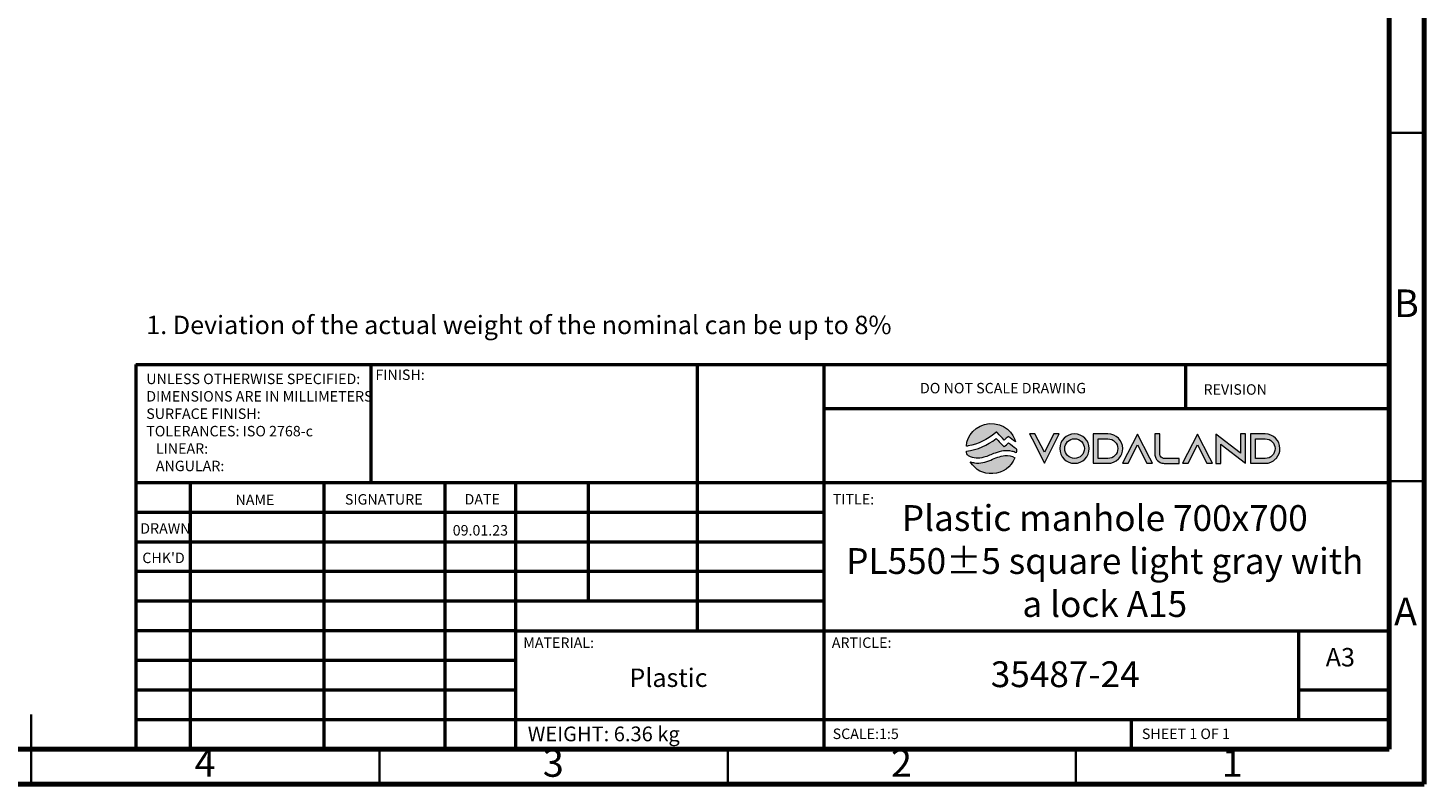
# Model space of a CAD drawing. Units: millimetres. Extents: x 75 to 2075, y 25 to 1460.
# Drawn here: x 1073 to 2075, y 25 to 568 of the extents above; entities that cross this region are included whole.
import ezdxf

# ---------------------------------------------------------------- set-up
doc = ezdxf.new("R2010")
doc.units = ezdxf.units.MM
doc.header["$LTSCALE"] = 5
doc.linetypes.add('SLD-Solid', pattern=[0])
for name, color, linetype in [('FORMAT', 7, 'SLD-Solid'), ('NEW', 136, 'SLD-Solid'), ('ТЕКСТ', 179, 'SLD-Solid')]:
    doc.layers.add(name, color=color, linetype=linetype)
doc.styles.add('SLDTEXTSTYLE0', font='calibri.ttf')
doc.styles.add('SLDTEXTSTYLE1', font='GOTHIC.TTF', dxfattribs={"width": 0.913})
doc.styles.add('SLDTEXTSTYLE2', font='calibri.ttf', dxfattribs={"width": 0.915266})
doc.styles.add('SLDTEXTSTYLE3', font='calibri.ttf', dxfattribs={"bigfont": 'bigfont'})
doc.styles.add('SLDTEXTSTYLE4', font='calibrii.ttf')

# ---------------------------------------------------------------- blocks, each defined once
blk = doc.blocks.new('SW_NOTE_0')
at = {"color": 0, "linetype": 'Continuous', "lineweight": 0, "char_height": 7.5, "attachment_point": 1, "style": 'SLDTEXTSTYLE0'}
for s, insert in [('UNLESS OTHERWISE SPECIFIED:', (0, 10)), ('DIMENSIONS ARE IN MILLIMETERS', (0, -2.5)), ('SURFACE FINISH: ', (0, -15)), ('TOLERANCES: ISO 2768-c', (0, -27.5)), ('   LINEAR:', (0, -40)), ('   ANGULAR:', (0, -52.5))]:
    blk.add_mtext(s, dxfattribs=dict(at, insert=insert))

msp = doc.modelspace()

# ---------------------------------------------------------------- hatches: boundary and pattern name
at = {"layer": 'NEW'}
h = msp.add_hatch(color=256, dxfattribs=at)
edge = h.paths.add_edge_path(flags=0)
edge.add_spline(control_points=[(1746.87, 267.64), (1746.74, 267.64), (1746.6, 267.67), (1746.47, 267.68)], knot_values=[9, 9, 9, 9, 10, 10, 10, 10], weights=[1, 1, 1, 1], degree=3, periodic=0)
edge.add_spline(control_points=[(1746.47, 267.68), (1746.56, 274.73), (1753.28, 282.97), (1762.69, 283.75)], knot_values=[0, 0, 0, 0, 1, 1, 1, 1], weights=[1, 1, 1, 1], degree=3, periodic=0)
edge.add_spline(control_points=[(1762.69, 283.75), (1773.48, 284.65), (1780.53, 276.64), (1781.6, 270.63)], knot_values=[1, 1, 1, 1, 2, 2, 2, 2], weights=[1, 1, 1, 1], degree=3, periodic=0)
edge.add_spline(control_points=[(1781.6, 270.63), (1779.86, 271.92), (1778.18, 273.17), (1776.43, 274.47)], knot_values=[2, 2, 2, 2, 3, 3, 3, 3], weights=[1, 1, 1, 1], degree=3, periodic=0)
edge.add_spline(control_points=[(1776.43, 274.47), (1775.52, 273.66), (1774.63, 272.88), (1773.58, 271.96)], knot_values=[3, 3, 3, 3, 4, 4, 4, 4], weights=[1, 1, 1, 1], degree=3, periodic=0)
edge.add_spline(control_points=[(1773.58, 271.96), (1771.9, 273.7), (1770.25, 275.37), (1768.65, 277.09)], knot_values=[4, 4, 4, 4, 5, 5, 5, 5], weights=[1, 1, 1, 1], degree=3, periodic=0)
edge.add_spline(control_points=[(1768.65, 277.09), (1768.38, 277.38), (1767.96, 277.8)], knot_values=[5, 5, 5, 6, 6, 6], weights=[1, 1, 1], degree=2, periodic=0)
edge.add_spline(control_points=[(1767.96, 277.8), (1767.48, 277.38), (1767.19, 277.13)], knot_values=[6, 6, 6, 7, 7, 7], weights=[1, 1, 1], degree=2, periodic=0)
edge.add_spline(control_points=[(1767.19, 277.13), (1761.5, 272.27), (1755.05, 268.95), (1747.6, 267.72)], knot_values=[7, 7, 7, 7, 8, 8, 8, 8], weights=[1, 1, 1, 1], degree=3, periodic=0)
edge.add_spline(control_points=[(1747.6, 267.72), (1747.36, 267.68), (1747.12, 267.66), (1746.87, 267.64)], knot_values=[8, 8, 8, 8, 9, 9, 9, 9], weights=[1, 1, 1, 1], degree=3, periodic=0)
h = msp.add_hatch(color=256, dxfattribs=at)
edge = h.paths.add_edge_path(flags=0)
edge.add_spline(control_points=[(1766.97, 262.63), (1764.27, 261.64), (1761.66, 260.4), (1758.91, 259.58)], knot_values=[8, 8, 8, 8, 9, 9, 9, 9], weights=[1, 1, 1, 1], degree=3, periodic=0)
edge.add_spline(control_points=[(1758.91, 259.58), (1755.18, 258.48), (1751.49, 258.65), (1748.02, 260.72)], knot_values=[9, 9, 9, 9, 10, 10, 10, 10], weights=[1, 1, 1, 1], degree=3, periodic=0)
edge.add_spline(control_points=[(1748.02, 260.72), (1746.73, 261.5), (1746.26, 262.52), (1746.44, 264.05)], knot_values=[10, 10, 10, 10, 11, 11, 11, 11], weights=[1, 1, 1, 1], degree=3, periodic=0)
edge.add_spline(control_points=[(1746.44, 264.05), (1754.39, 264.89), (1761.34, 268.21), (1767.79, 273)], knot_values=[0, 0, 0, 0, 1, 1, 1, 1], weights=[1, 1, 1, 1], degree=3, periodic=0)
edge.add_spline(control_points=[(1767.79, 273), (1769.66, 271.04), (1771.5, 269.12), (1773.43, 267.09)], knot_values=[1, 1, 1, 1, 2, 2, 2, 2], weights=[1, 1, 1, 1], degree=3, periodic=0)
edge.add_spline(control_points=[(1773.43, 267.09), (1774.6, 268.14), (1775.58, 269.02), (1776.64, 269.96)], knot_values=[2, 2, 2, 2, 3, 3, 3, 3], weights=[1, 1, 1, 1], degree=3, periodic=0)
edge.add_spline(control_points=[(1776.64, 269.96), (1778.48, 268.59), (1780.32, 267.25), (1782.11, 265.86)], knot_values=[3, 3, 3, 3, 4, 4, 4, 4], weights=[1, 1, 1, 1], degree=3, periodic=0)
edge.add_spline(control_points=[(1782.11, 265.86), (1782.33, 265.69), (1782.4, 265.25), (1782.4, 264.93)], knot_values=[4, 4, 4, 4, 5, 5, 5, 5], weights=[1, 1, 1, 1], degree=3, periodic=0)
edge.add_spline(control_points=[(1782.4, 264.93), (1782.39, 264.28), (1782.29, 263.62), (1782.22, 262.89)], knot_values=[5, 5, 5, 5, 6, 6, 6, 6], weights=[1, 1, 1, 1], degree=3, periodic=0)
edge.add_spline(control_points=[(1782.22, 262.89), (1781.18, 263.23), (1780.24, 263.61), (1779.26, 263.84)], knot_values=[6, 6, 6, 6, 7, 7, 7, 7], weights=[1, 1, 1, 1], degree=3, periodic=0)
edge.add_spline(control_points=[(1779.26, 263.84), (1775.03, 264.86), (1770.96, 264.08), (1766.97, 262.63)], knot_values=[7, 7, 7, 7, 8, 8, 8, 8], weights=[1, 1, 1, 1], degree=3, periodic=0)
for points in [[(1813.04, 276.4), (1809.1, 276.4), (1802.35, 263.18), (1795.6, 276.4), (1791.67, 276.4), (1793.51, 272.8), (1802.35, 255.45)], [(1869.24, 276.21), (1858.56, 255.26), (1862.49, 255.26), (1869.24, 268.48), (1875.99, 255.26), (1879.93, 255.26), (1878.08, 258.86)], [(1912.34, 276.21), (1901.66, 255.26), (1905.59, 255.26), (1912.34, 268.48), (1919.09, 255.26), (1923.03, 255.26), (1921.19, 258.86)], [(1942.96, 262.76), (1925.59, 276.15), (1925.59, 255.23), (1929.11, 255.23), (1929.11, 268.98), (1929.36, 268.78), (1946.73, 255.4), (1946.73, 276.38), (1943.22, 276.4), (1943.22, 262.57)]]:
    msp.add_hatch(color=256, dxfattribs=at).paths.add_polyline_path(points, flags=0)
h = msp.add_hatch(color=256, dxfattribs=at)
edge = h.paths.add_edge_path(flags=0)
edge.add_spline(control_points=[(1824.03, 276.4), (1818.2, 276.4), (1813.45, 271.66), (1813.45, 265.83), (1813.45, 260), (1818.2, 255.26), (1824.03, 255.26)], knot_values=[0, 0, 0, 0, 1, 1, 1, 2, 2, 2, 2], weights=[1, 1, 1, 1, 1, 1, 1], degree=3, periodic=0)
edge.add_spline(control_points=[(1824.03, 255.26), (1829.85, 255.26), (1834.6, 260), (1834.6, 265.83), (1834.6, 271.66), (1829.85, 276.4), (1824.03, 276.4)], knot_values=[2, 2, 2, 2, 3, 3, 3, 4, 4, 4, 4], weights=[1, 1, 1, 1, 1, 1, 1], degree=3, periodic=0)
edge = h.paths.add_edge_path(flags=0)
edge.add_spline(control_points=[(1824.03, 272.89), (1827.92, 272.89), (1831.08, 269.72), (1831.08, 265.83), (1831.08, 261.94), (1827.92, 258.78), (1824.03, 258.78)], knot_values=[2, 2, 2, 2, 3, 3, 3, 4, 4, 4, 4], weights=[1, 1, 1, 1, 1, 1, 1], degree=3, periodic=0)
edge.add_spline(control_points=[(1824.03, 258.78), (1820.13, 258.78), (1816.97, 261.94), (1816.97, 265.83), (1816.97, 269.72), (1820.13, 272.89), (1824.03, 272.89)], knot_values=[0, 0, 0, 0, 1, 1, 1, 2, 2, 2, 2], weights=[1, 1, 1, 1, 1, 1, 1], degree=3, periodic=0)
h = msp.add_hatch(color=256, dxfattribs=at)
edge = h.paths.add_edge_path(flags=0)
edge.add_spline(control_points=[(1856.12, 259.01), (1857.74, 260.9), (1858.63, 263.33), (1858.63, 265.83)], knot_values=[5, 5, 5, 5, 6, 6, 6, 6], weights=[1, 1, 1, 1], degree=3, periodic=0)
edge.add_spline(control_points=[(1858.63, 265.83), (1858.63, 271.65), (1853.89, 276.37), (1848.06, 276.37)], knot_values=[6, 6, 6, 6, 7, 7, 7, 7], weights=[1, 1, 1, 1], degree=3, periodic=0)
edge.add_line((1848.06, 276.37), (1837.52, 276.4))
edge.add_line((1837.52, 276.4), (1837.52, 255.26))
edge.add_line((1837.52, 255.26), (1848.09, 255.26))
edge.add_spline(control_points=[(1848.09, 255.26), (1850.91, 255.26), (1853.54, 256.37), (1855.52, 258.37)], knot_values=[3, 3, 3, 3, 4, 4, 4, 4], weights=[1, 1, 1, 1], degree=3, periodic=0)
edge.add_spline(control_points=[(1855.52, 258.37), (1855.74, 258.6), (1855.95, 258.81), (1856.12, 259.01)], knot_values=[4, 4, 4, 4, 5, 5, 5, 5], weights=[1, 1, 1, 1], degree=3, periodic=0)
edge = h.paths.add_edge_path(flags=0)
edge.add_spline(control_points=[(1848.06, 272.86), (1851.95, 272.86), (1855.12, 269.69), (1855.12, 265.8)], knot_values=[3, 3, 3, 3, 4, 4, 4, 4], weights=[1, 1, 1, 1], degree=3, periodic=0)
edge.add_spline(control_points=[(1855.12, 265.8), (1855.12, 261.91), (1851.95, 258.75), (1848.06, 258.75)], knot_values=[4, 4, 4, 4, 5, 5, 5, 5], weights=[1, 1, 1, 1], degree=3, periodic=0)
edge.add_line((1848.06, 258.75), (1841, 258.75))
edge.add_line((1841, 258.75), (1841, 272.86))
edge.add_line((1841, 272.86), (1848.06, 272.86))
h = msp.add_hatch(color=256, dxfattribs=at)
edge = h.paths.add_edge_path(flags=0)
edge.add_line((1899.07, 258.75), (1887.97, 258.78))
edge.add_spline(control_points=[(1887.97, 258.78), (1886.53, 258.97), (1885.4, 260.1), (1885.21, 261.52)], knot_values=[9, 9, 9, 9, 10, 10, 10, 10], weights=[1, 1, 1, 1], degree=3, periodic=0)
edge.add_line((1885.21, 261.52), (1885.21, 276.37))
edge.add_line((1885.21, 276.37), (1881.7, 276.37))
edge.add_line((1881.7, 276.37), (1881.7, 261.91))
edge.add_spline(control_points=[(1881.7, 261.91), (1881.7, 260.88), (1881.93, 259.89), (1882.38, 258.98)], knot_values=[3, 3, 3, 3, 4, 4, 4, 4], weights=[1, 1, 1, 1], degree=3, periodic=0)
edge.add_spline(control_points=[(1882.38, 258.98), (1883.01, 257.67), (1884.08, 256.58), (1885.41, 255.92)], knot_values=[4, 4, 4, 4, 5, 5, 5, 5], weights=[1, 1, 1, 1], degree=3, periodic=0)
edge.add_spline(control_points=[(1885.41, 255.92), (1886.32, 255.46), (1887.31, 255.23), (1888.34, 255.23)], knot_values=[5, 5, 5, 5, 6, 6, 6, 6], weights=[1, 1, 1, 1], degree=3, periodic=0)
edge.add_line((1888.34, 255.23), (1899.07, 255.23))
edge.add_line((1899.07, 255.23), (1899.07, 258.75))
h = msp.add_hatch(color=256, dxfattribs=at)
edge = h.paths.add_edge_path(flags=0)
edge.add_spline(control_points=[(1969.03, 259.01), (1970.64, 260.91), (1971.53, 263.33), (1971.53, 265.83)], knot_values=[5, 5, 5, 5, 6, 6, 6, 6], weights=[1, 1, 1, 1], degree=3, periodic=0)
edge.add_spline(control_points=[(1971.53, 265.83), (1971.53, 271.65), (1966.79, 276.37), (1960.96, 276.37)], knot_values=[6, 6, 6, 6, 7, 7, 7, 7], weights=[1, 1, 1, 1], degree=3, periodic=0)
edge.add_line((1960.96, 276.37), (1950.43, 276.4))
edge.add_line((1950.43, 276.4), (1950.43, 255.26))
edge.add_line((1950.43, 255.26), (1960.99, 255.26))
edge.add_spline(control_points=[(1960.99, 255.26), (1963.81, 255.26), (1966.45, 256.37), (1968.42, 258.37)], knot_values=[3, 3, 3, 3, 4, 4, 4, 4], weights=[1, 1, 1, 1], degree=3, periodic=0)
edge.add_spline(control_points=[(1968.42, 258.37), (1968.66, 258.61), (1968.86, 258.81), (1969.03, 259.01)], knot_values=[4, 4, 4, 4, 5, 5, 5, 5], weights=[1, 1, 1, 1], degree=3, periodic=0)
edge = h.paths.add_edge_path(flags=0)
edge.add_spline(control_points=[(1960.96, 272.86), (1964.86, 272.86), (1968.02, 269.69), (1968.02, 265.8)], knot_values=[3, 3, 3, 3, 4, 4, 4, 4], weights=[1, 1, 1, 1], degree=3, periodic=0)
edge.add_spline(control_points=[(1968.02, 265.8), (1968.02, 261.91), (1964.86, 258.75), (1960.96, 258.75)], knot_values=[4, 4, 4, 4, 5, 5, 5, 5], weights=[1, 1, 1, 1], degree=3, periodic=0)
edge.add_line((1960.96, 258.75), (1953.91, 258.75))
edge.add_line((1953.91, 258.75), (1953.91, 272.86))
edge.add_line((1953.91, 272.86), (1960.96, 272.86))
h = msp.add_hatch(color=256, dxfattribs=at)
edge = h.paths.add_edge_path(flags=0)
edge.add_spline(control_points=[(1752.12, 255.61), (1756.29, 255), (1760.22, 255.98), (1764, 257.63)], knot_values=[3, 3, 3, 3, 4, 4, 4, 4], weights=[1, 1, 1, 1], degree=3, periodic=0)
edge.add_spline(control_points=[(1764, 257.63), (1767.22, 259.05), (1770.45, 260.41), (1773.99, 260.77)], knot_values=[4, 4, 4, 4, 5, 5, 5, 5], weights=[1, 1, 1, 1], degree=3, periodic=0)
edge.add_spline(control_points=[(1773.99, 260.77), (1776.53, 261.02), (1778.95, 260.73), (1781.27, 259.25)], knot_values=[5, 5, 5, 5, 6, 6, 6, 6], weights=[1, 1, 1, 1], degree=3, periodic=0)
edge.add_spline(control_points=[(1781.27, 259.25), (1778.03, 252.35), (1772.86, 248.31), (1765.32, 247.86)], knot_values=[0, 0, 0, 0, 1, 1, 1, 1], weights=[1, 1, 1, 1], degree=3, periodic=0)
edge.add_spline(control_points=[(1765.32, 247.86), (1758.41, 247.44), (1753.08, 250.46), (1749.21, 256.22)], knot_values=[1, 1, 1, 1, 2, 2, 2, 2], weights=[1, 1, 1, 1], degree=3, periodic=0)
edge.add_spline(control_points=[(1749.21, 256.22), (1750.18, 256.01), (1751.14, 255.75), (1752.12, 255.61)], knot_values=[2, 2, 2, 2, 3, 3, 3, 3], weights=[1, 1, 1, 1], degree=3, periodic=0)

# ---------------------------------------------------------------- linework, layer by layer
at = {"color": 7, "linetype": 'SLD-Solid', "lineweight": 70}
for p, q in [((2075, 1460), (2075, 25)), ((2050, 1435), (2050, 50)), ((2050, 50), (100, 50)), ((2075, 25), (75, 25))]:
    msp.add_line(p, q, dxfattribs=at)
at = {"color": 7, "linetype": 'SLD-Solid', "lineweight": 35}
for p, q in [((2050, 492.5), (2075, 492.5)), ((2050, 242.5), (2075, 242.5)), ((1075, 25), (1075, 75)), ((1075, 50), (1075, 25)), ((1325, 50), (1325, 25)), ((1575, 50), (1575, 25)), ((1825, 50), (1825, 25))]:
    msp.add_line(p, q, dxfattribs=at)
at = {"color": 7, "linetype": 'SLD-Solid', "lineweight": 50}
for p, q in [((1150, 326.25), (2050, 326.25)), ((1150, 326.25), (1150, 50)), ((1319, 241.25), (1319, 326.25)), ((1553, 326.25), (1553, 135)), ((1644, 326.25), (1644, 50)), ((1904, 294.38), (1904, 326.25)), ((2050, 294.38), (1644, 294.38)), ((2050, 241.25), (1150, 241.25)), ((1189, 241.25), (1189, 50)), ((1284.95, 241.25), (1284.95, 50)), ((1371.99, 241.25), (1371.99, 50)), ((1423, 50), (1423, 241.25)), ((1475, 156.25), (1475, 241.25)), ((1644, 220), (1150, 220)), ((1644, 198.75), (1150, 198.75)), ((1644, 177.5), (1150, 177.5)), ((1644, 156.25), (1150, 156.25)), ((1423, 135), (1150, 135)), ((1423, 135), (2050, 135)), ((1985, 71.25), (1985, 135)), ((1423, 113.75), (1150, 113.75)), ((1423, 92.5), (1150, 92.5)), ((2050, 92.5), (1985, 92.5)), ((1150, 71.25), (2050, 71.25)), ((1865, 50), (1865, 71.25))]:
    msp.add_line(p, q, dxfattribs=at)
at = {"color": 136, "linetype": 'SLD-Solid', "lineweight": 18}
for p, q in [((1795.6, 276.4), (1791.67, 276.4)), ((1791.67, 276.4), (1793.51, 272.8)), ((1793.51, 272.8), (1802.35, 255.45)), ((1802.35, 263.18), (1795.6, 276.4)), ((1809.1, 276.4), (1802.35, 263.18)), ((1802.35, 255.45), (1813.04, 276.4)), ((1813.04, 276.4), (1809.1, 276.4)), ((1848.06, 276.37), (1837.52, 276.4)), ((1837.52, 276.4), (1837.52, 255.26)), ((1841, 258.75), (1841, 272.86)), ((1841, 272.86), (1848.06, 272.86)), ((1869.24, 276.21), (1858.56, 255.26)), ((1878.08, 258.86), (1869.24, 276.21)), ((1885.21, 276.37), (1881.7, 276.37)), ((1881.7, 276.37), (1881.7, 261.91)), ((1885.21, 261.52), (1885.21, 276.37)), ((1912.34, 276.21), (1901.66, 255.26)), ((1921.19, 258.86), (1912.34, 276.21)), ((1942.96, 262.76), (1925.59, 276.15)), ((1925.59, 276.15), (1925.59, 255.23)), ((1946.73, 276.38), (1943.22, 276.4)), ((1943.22, 276.4), (1943.22, 262.57)), ((1946.73, 255.4), (1946.73, 276.38)), ((1960.96, 276.37), (1950.43, 276.4)), ((1950.43, 276.4), (1950.43, 255.26)), ((1953.91, 258.75), (1953.91, 272.86)), ((1953.91, 272.86), (1960.96, 272.86)), ((1862.49, 255.26), (1869.24, 268.48)), ((1869.24, 268.48), (1875.99, 255.26)), ((1905.59, 255.26), (1912.34, 268.48)), ((1912.34, 268.48), (1919.09, 255.26)), ((1929.11, 255.23), (1929.11, 268.98)), ((1929.11, 268.98), (1929.36, 268.78)), ((1929.36, 268.78), (1946.73, 255.4)), ((1943.22, 262.57), (1942.96, 262.76)), ((1837.52, 255.26), (1848.09, 255.26)), ((1848.06, 258.75), (1841, 258.75)), ((1858.56, 255.26), (1862.49, 255.26)), ((1875.99, 255.26), (1879.93, 255.26)), ((1879.93, 255.26), (1878.08, 258.86)), ((1899.07, 258.75), (1887.97, 258.78)), ((1888.34, 255.23), (1899.07, 255.23)), ((1899.07, 255.23), (1899.07, 258.75)), ((1901.66, 255.26), (1905.59, 255.26)), ((1919.09, 255.26), (1923.03, 255.26)), ((1923.03, 255.26), (1921.19, 258.86)), ((1925.59, 255.23), (1929.11, 255.23)), ((1950.43, 255.26), (1960.99, 255.26)), ((1960.96, 258.75), (1953.91, 258.75))]:
    msp.add_line(p, q, dxfattribs=at)
at = {"color": 136, "linetype": 'Continuous', "lineweight": 0}
for points, degree in [([(1746.47, 267.68), (1746.56, 274.73), (1753.28, 282.97), (1762.69, 283.75)], 3), ([(1762.69, 283.75), (1773.48, 284.65), (1780.53, 276.64), (1781.6, 270.63)], 3), ([(1746.44, 264.05), (1754.39, 264.89), (1761.34, 268.21), (1767.79, 273)], 3), ([(1767.19, 277.13), (1761.5, 272.27), (1755.05, 268.95), (1747.6, 267.72)], 3), ([(1767.96, 277.8), (1767.48, 277.38), (1767.19, 277.13)], 2), ([(1767.79, 273), (1769.66, 271.04), (1771.5, 269.12), (1773.43, 267.09)], 3), ([(1768.65, 277.09), (1768.38, 277.38), (1767.96, 277.8)], 2), ([(1773.58, 271.96), (1771.9, 273.7), (1770.25, 275.37), (1768.65, 277.09)], 3), ([(1776.43, 274.47), (1775.52, 273.66), (1774.63, 272.88), (1773.58, 271.96)], 3), ([(1781.6, 270.63), (1779.86, 271.92), (1778.18, 273.17), (1776.43, 274.47)], 3), ([(1858.63, 265.83), (1858.63, 271.65), (1853.89, 276.37), (1848.06, 276.37)], 3), ([(1848.06, 272.86), (1851.95, 272.86), (1855.12, 269.69), (1855.12, 265.8)], 3), ([(1971.53, 265.83), (1971.53, 271.65), (1966.79, 276.37), (1960.96, 276.37)], 3), ([(1960.96, 272.86), (1964.86, 272.86), (1968.02, 269.69), (1968.02, 265.8)], 3), ([(1748.02, 260.72), (1746.73, 261.5), (1746.26, 262.52), (1746.44, 264.05)], 3), ([(1746.87, 267.64), (1746.74, 267.64), (1746.6, 267.67), (1746.47, 267.68)], 3), ([(1747.6, 267.72), (1747.36, 267.68), (1747.12, 267.66), (1746.87, 267.64)], 3), ([(1758.91, 259.58), (1755.18, 258.48), (1751.49, 258.65), (1748.02, 260.72)], 3), ([(1766.97, 262.63), (1764.27, 261.64), (1761.66, 260.4), (1758.91, 259.58)], 3), ([(1764, 257.63), (1767.22, 259.05), (1770.45, 260.41), (1773.99, 260.77)], 3), ([(1779.26, 263.84), (1775.03, 264.86), (1770.96, 264.08), (1766.97, 262.63)], 3), ([(1773.43, 267.09), (1774.6, 268.14), (1775.58, 269.02), (1776.64, 269.96)], 3), ([(1773.99, 260.77), (1776.53, 261.02), (1778.95, 260.73), (1781.27, 259.25)], 3), ([(1776.64, 269.96), (1778.48, 268.59), (1780.32, 267.25), (1782.11, 265.86)], 3), ([(1782.22, 262.89), (1781.18, 263.23), (1780.24, 263.61), (1779.26, 263.84)], 3), ([(1782.11, 265.86), (1782.33, 265.69), (1782.4, 265.25), (1782.4, 264.93)], 3), ([(1782.4, 264.93), (1782.39, 264.28), (1782.29, 263.62), (1782.22, 262.89)], 3), ([(1855.12, 265.8), (1855.12, 261.91), (1851.95, 258.75), (1848.06, 258.75)], 3), ([(1856.12, 259.01), (1857.74, 260.9), (1858.63, 263.33), (1858.63, 265.83)], 3), ([(1881.7, 261.91), (1881.7, 260.88), (1881.93, 259.89), (1882.38, 258.98)], 3), ([(1887.97, 258.78), (1886.53, 258.97), (1885.4, 260.1), (1885.21, 261.52)], 3), ([(1968.02, 265.8), (1968.02, 261.91), (1964.86, 258.75), (1960.96, 258.75)], 3), ([(1969.03, 259.01), (1970.64, 260.91), (1971.53, 263.33), (1971.53, 265.83)], 3), ([(1749.21, 256.22), (1750.18, 256.01), (1751.14, 255.75), (1752.12, 255.61)], 3), ([(1765.32, 247.86), (1758.41, 247.44), (1753.08, 250.46), (1749.21, 256.22)], 3), ([(1752.12, 255.61), (1756.29, 255), (1760.22, 255.98), (1764, 257.63)], 3), ([(1781.27, 259.25), (1778.03, 252.35), (1772.86, 248.31), (1765.32, 247.86)], 3), ([(1848.09, 255.26), (1850.91, 255.26), (1853.54, 256.37), (1855.52, 258.37)], 3), ([(1855.52, 258.37), (1855.74, 258.6), (1855.95, 258.81), (1856.12, 259.01)], 3), ([(1882.38, 258.98), (1883.01, 257.67), (1884.08, 256.58), (1885.41, 255.92)], 3), ([(1885.41, 255.92), (1886.32, 255.46), (1887.31, 255.23), (1888.34, 255.23)], 3), ([(1960.99, 255.26), (1963.81, 255.26), (1966.45, 256.37), (1968.42, 258.37)], 3), ([(1968.42, 258.37), (1968.66, 258.61), (1968.86, 258.81), (1969.03, 259.01)], 3)]:
    msp.add_open_spline(points, degree=degree, dxfattribs=at)
for points, knots in [([(1824.03, 276.4), (1818.2, 276.4), (1813.45, 271.66), (1813.45, 265.83), (1813.45, 260), (1818.2, 255.26), (1824.03, 255.26)], [0, 0, 0, 0, 1, 1, 1, 2, 2, 2, 2]), ([(1824.03, 258.78), (1820.13, 258.78), (1816.97, 261.94), (1816.97, 265.83), (1816.97, 269.72), (1820.13, 272.89), (1824.03, 272.89)], [0, 0, 0, 0, 1, 1, 1, 2, 2, 2, 2]), ([(1824.03, 255.26), (1829.85, 255.26), (1834.6, 260), (1834.6, 265.83), (1834.6, 271.66), (1829.85, 276.4), (1824.03, 276.4)], [2, 2, 2, 2, 3, 3, 3, 4, 4, 4, 4]), ([(1824.03, 272.89), (1827.92, 272.89), (1831.08, 269.72), (1831.08, 265.83), (1831.08, 261.94), (1827.92, 258.78), (1824.03, 258.78)], [2, 2, 2, 2, 3, 3, 3, 4, 4, 4, 4])]:
    msp.add_open_spline(points, degree=3, knots=knots, dxfattribs=at)

# ---------------------------------------------------------------- block references
at = {"color": 7, "linetype": 'Continuous', "lineweight": 0}
msp.add_blockref('SW_NOTE_0', (1157.55, 309.62), dxfattribs=at)

# ---------------------------------------------------------------- texts
for s, insert, char_height, attachment_point, style in [('B', (2062.35, 380.07), 19.84, 2, 'SLDTEXTSTYLE1'), ('FINISH:', (1322.07, 322.6), 7.5, 1, 'SLDTEXTSTYLE0'), ('DO NOT SCALE DRAWING', (1713.07, 313), 7.5, 1, 'SLDTEXTSTYLE0'), ('REVISION ', (1916.64, 312.01), 7.5, 1, 'SLDTEXTSTYLE0'), ('NAME', (1221.61, 232.84), 7.5, 1, 'SLDTEXTSTYLE0'), ('SIGNATURE', (1300.17, 233.14), 7.5, 1, 'SLDTEXTSTYLE0'), ('DATE', (1386.07, 233.21), 7.5, 1, 'SLDTEXTSTYLE0'), ('TITLE:', (1650.45, 233.21), 7.5, 1, 'SLDTEXTSTYLE0'), ('DRAWN', (1153.22, 212.26), 7.5, 1, 'SLDTEXTSTYLE2'), ('09.01.23', (1397.43, 210.92), 7.493, 2, 'SLDTEXTSTYLE1'), ("CHK'D", (1154.7, 191.14), 7.5, 1, 'SLDTEXTSTYLE0'), ('A', (2061.7, 158.82), 19.84, 2, 'SLDTEXTSTYLE1'), ('ARTICLE:', (1649.77, 130.26), 7.5, 1, 'SLDTEXTSTYLE0'), ('MATERIAL:', (1428.23, 130.26), 7.5, 1, 'SLDTEXTSTYLE0'), ('A3', (2004.36, 122.68), 13.229, 1, 'SLDTEXTSTYLE0'), ('Plastic', (1504.39, 107.95), 13.229, 1, 'SLDTEXTSTYLE0'), ('WEIGHT: 6.36 kg', (1431.43, 66.3), 10.5833, 1, 'SLDTEXTSTYLE0'), ('SCALE:1:5', (1650.37, 64.83), 7.5, 1, 'SLDTEXTSTYLE0'), ('SHEET 1 OF 1', (1872.39, 64.83), 7.5, 1, 'SLDTEXTSTYLE0'), ('3', (1449.8, 50.07), 19.84, 2, 'SLDTEXTSTYLE1'), ('2', (1699.8, 50.07), 19.84, 2, 'SLDTEXTSTYLE1'), ('4', (1199.8, 50.07), 19.84, 2, 'SLDTEXTSTYLE1'), ('1', (1937.3, 50.07), 19.84, 2, 'SLDTEXTSTYLE1')]:
    msp.add_mtext(s, dxfattribs=dict(at, insert=insert, char_height=char_height, attachment_point=attachment_point, style=style))
at = {"color": 0, "linetype": 'Continuous', "lineweight": 0, "insert": (1845.73, 225.24), "char_height": 18.52083, "width": 388.6923, "attachment_point": 2, "style": 'SLDTEXTSTYLE3'}
msp.add_mtext('Plastic manhole 700{\\fCalibri|b0|i0|c204|p34;х}700 PL550{\\A1;\\fCalibri|b0|i1|c0|p34;\\C256;±5} square light gray with a lock {\\fCalibri|b0|i0|c204|p34;А}15', dxfattribs=at)
at = {"layer": 'FORMAT', "insert": (1157.55, 361.22), "char_height": 13.2292, "attachment_point": 1, "style": 'SLDTEXTSTYLE4'}
msp.add_mtext('1. Deviation of the actual weight of the nominal can be up to 8%', dxfattribs=at)
at = {"layer": 'ТЕКСТ', "insert": (1817.33, 113.12), "char_height": 18.521, "width": 255.4544, "attachment_point": 2, "style": 'SLDTEXTSTYLE0'}
msp.add_mtext('35487-24', dxfattribs=at)

doc.saveas('drawing.dxf')
